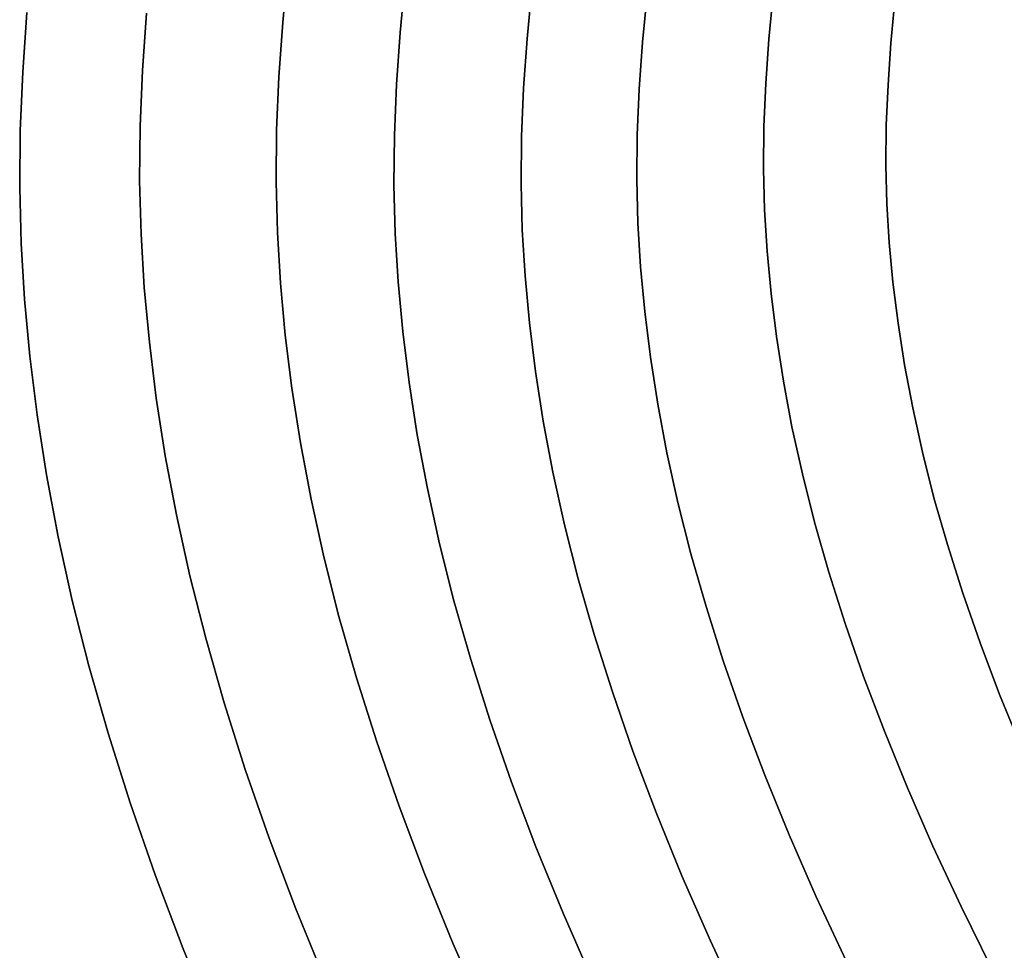
# Model space of a CAD drawing. Extents: x -428 to 422, y -387 to 463.
# Drawn here: x -428 to -274, y -105 to 40 of the extents above; entities that cross this region are included whole.
import ezdxf

# ---------------------------------------------------------------- set-up
doc = ezdxf.new("R2010")
doc.units = 0
doc.layers.add('BAUMSCHEIBEN', color=4, linetype='CONTINUOUS')

msp = doc.modelspace()

# ---------------------------------------------------------------- linework, layer by layer
at = {"layer": 'BAUMSCHEIBEN', "color": 0}
for points in [[(-355.226517, -114.91583, 300.669334), (-360.114688, -103.750214, 300.669334), (-364.530954, -92.940413, 300.669334), (-368.494411, -82.47156, 300.669334), (-372.024155, -72.328788, 300.669334), (-375.139284, -62.497229, 300.669334), (-377.858894, -52.962015, 300.669334), (-380.202081, -43.70828, 300.669334), (-382.187942, -34.721155, 300.669334), (-383.835573, -25.985774, 300.669334), (-385.164072, -17.487269, 300.669334), (-386.192534, -9.210772, 300.669334), (-386.940056, -1.141417, 300.669334), (-387.425734, 6.735664, 300.669334), (-387.631988, 14.613983, 300.669334), (-387.545826, 22.678758, 300.669334), (-387.193229, 30.93242, 300.669334), (-386.600178, 39.377399, 300.669334), (-385.792655, 48.016125, 300.669334)], [(-385.792655, 48.016125, 400.669334), (-386.600178, 39.377399, 400.669334), (-387.193229, 30.93242, 400.669334), (-387.545826, 22.678758, 400.669334), (-387.631988, 14.613983, 400.669334), (-387.425734, 6.735664, 400.669334), (-386.940056, -1.141417, 400.669334), (-386.192534, -9.210772, 400.669334), (-385.164072, -17.487269, 400.669334), (-383.835573, -25.985774, 400.669334), (-382.187942, -34.721155, 400.669334), (-380.202081, -43.70828, 400.669334), (-377.858894, -52.962015, 400.669334), (-375.139284, -62.497229, 400.669334), (-372.024155, -72.328788, 400.669334), (-368.494411, -82.47156, 400.669334), (-364.530954, -92.940413, 400.669334), (-360.114688, -103.750214, 400.669334), (-355.226517, -114.91583, 400.669334)], [(-367.551724, 46.113757, 400.669334), (-368.324474, 37.847033, 400.669334), (-368.891987, 29.765713, 400.669334), (-369.2294, 21.867472, 400.669334), (-369.311851, 14.149984, 400.669334), (-369.114479, 6.610923, 400.669334), (-368.649715, -0.926954, 400.669334), (-367.934383, -8.648825, 400.669334), (-366.950209, -16.568917, 400.669334), (-365.678919, -24.701458, 400.669334), (-364.102238, -33.060674, 400.669334), (-362.201893, -41.660793, 400.669334), (-359.959608, -50.516043, 400.669334), (-357.357111, -59.640649, 400.669334), (-354.376126, -69.04884, 400.669334), (-350.99838, -78.754842, 400.669334), (-347.205599, -88.772883, 400.669334), (-342.979507, -99.11719, 400.669334), (-338.301831, -109.80199, 400.669334)], [(-338.301831, -109.80199, 300.669334), (-342.979507, -99.11719, 300.669334), (-347.205599, -88.772883, 300.669334), (-350.99838, -78.754842, 300.669334), (-354.376126, -69.04884, 300.669334), (-357.357111, -59.640649, 300.669334), (-359.959608, -50.516043, 300.669334), (-362.201893, -41.660793, 300.669334), (-364.102238, -33.060674, 300.669334), (-365.678919, -24.701458, 300.669334), (-366.950209, -16.568917, 300.669334), (-367.934383, -8.648825, 300.669334), (-368.649715, -0.926954, 300.669334), (-369.114479, 6.610923, 300.669334), (-369.311851, 14.149984, 300.669334), (-369.2294, 21.867472, 300.669334), (-368.891987, 29.765713, 300.669334), (-368.324474, 37.847033, 300.669334), (-367.551724, 46.113757, 300.669334)], [(-347.8481, 44.693863, 400.669334), (-348.582213, 36.840475, 400.669334), (-349.12135, 29.163222, 400.669334), (-349.441893, 21.659893, 400.669334), (-349.520222, 14.328279, 400.669334), (-349.332718, 7.166171, 400.669334), (-348.891192, 0.005188, 400.669334), (-348.211627, -7.330589, 400.669334), (-347.276662, -14.854677, 400.669334), (-346.068936, -22.580591, 400.669334), (-344.571089, -30.521846, 400.669334), (-342.765761, -38.69196, 400.669334), (-340.635591, -47.104446, 400.669334), (-338.163218, -55.772822, 400.669334), (-335.331283, -64.710604, 400.669334), (-332.122424, -73.931306, 400.669334), (-328.519282, -83.448445, 400.669334), (-324.504495, -93.275536, 400.669334), (-320.060703, -103.426096, 400.669334), (-315.170545, -113.91364, 400.669334)], [(-315.170545, -113.91364, 300.669334), (-320.060703, -103.426096, 300.669334), (-324.504495, -93.275536, 300.669334), (-328.519282, -83.448445, 300.669334), (-332.122424, -73.931306, 300.669334), (-335.331283, -64.710604, 300.669334), (-338.163218, -55.772822, 300.669334), (-340.635591, -47.104446, 300.669334), (-342.765761, -38.69196, 300.669334), (-344.571089, -30.521846, 300.669334), (-346.068936, -22.580591, 300.669334), (-347.276662, -14.854677, 300.669334), (-348.211627, -7.330589, 300.669334), (-348.891192, 0.005188, 300.669334), (-349.332718, 7.166171, 300.669334), (-349.520222, 14.328279, 300.669334), (-349.441893, 21.659893, 300.669334), (-349.12135, 29.163222, 300.669334), (-348.582213, 36.840475, 300.669334), (-347.8481, 44.693863, 300.669334)], [(-329.938284, 43.760686, 400.669334), (-330.633759, 36.320635, 400.669334), (-331.14452, 29.047447, 400.669334), (-331.448192, 21.93903, 400.669334), (-331.522399, 14.993291, 400.669334), (-331.344764, 8.208136, 400.669334), (-330.926476, 1.424047, 400.669334), (-330.282677, -5.525637, 400.669334), (-329.396921, -12.65372, 400.669334), (-328.252759, -19.973007, 400.669334), (-326.833747, -27.496302, 400.669334), (-325.123436, -35.236409, 400.669334), (-323.10538, -43.206133, 400.669334), (-320.763132, -51.418279, 400.669334), (-318.080246, -59.885651, 400.669334), (-315.040275, -68.621053, 400.669334), (-311.626771, -77.637289, 400.669334), (-307.823289, -86.947165, 400.669334), (-303.613381, -96.563485, 400.669334), (-298.9806, -106.499053, 400.669334)], [(-298.9806, -106.499053, 300.669334), (-303.613381, -96.563485, 300.669334), (-307.823289, -86.947165, 300.669334), (-311.626771, -77.637289, 300.669334), (-315.040275, -68.621053, 300.669334), (-318.080246, -59.885651, 300.669334), (-320.763132, -51.418279, 300.669334), (-323.10538, -43.206133, 300.669334), (-325.123436, -35.236409, 300.669334), (-326.833747, -27.496302, 300.669334), (-328.252759, -19.973007, 300.669334), (-329.396921, -12.65372, 300.669334), (-330.282677, -5.525637, 300.669334), (-330.926476, 1.424047, 300.669334), (-331.344764, 8.208136, 300.669334), (-331.522399, 14.993291, 300.669334), (-331.448192, 21.93903, 300.669334), (-331.14452, 29.047447, 300.669334), (-330.633759, 36.320635, 300.669334), (-329.938284, 43.760686, 300.669334)], [(-310.322625, 43.824811, 400.669334), (-310.979463, 36.798096, 400.669334), (-311.461849, 29.928974, 400.669334), (-311.74865, 23.21547, 400.669334), (-311.818734, 16.655605, 400.669334), (-311.650968, 10.247403, 400.669334), (-311.255918, 3.840208, 400.669334), (-310.647886, -2.723383, 400.669334), (-309.811338, -9.455461, 400.669334), (-308.730741, -16.368121, 400.669334), (-307.390563, -23.473455, 400.669334), (-305.775269, -30.783556, 400.669334), (-303.869328, -38.310518, 400.669334), (-301.657205, -46.066434, 400.669334), (-299.123368, -54.063396, 400.669334), (-296.252284, -62.313498, 400.669334), (-293.028419, -70.828832, 400.669334), (-289.436241, -79.621493, 400.669334), (-285.460217, -88.703573, 400.669334), (-281.084813, -98.087165, 400.669334), (-276.294496, -107.784362, 400.669334)], [(-276.294496, -107.784362, 300.669334), (-281.084813, -98.087165, 300.669334), (-285.460217, -88.703573, 300.669334), (-289.436241, -79.621493, 300.669334), (-293.028419, -70.828832, 300.669334), (-296.252284, -62.313498, 300.669334), (-299.123368, -54.063396, 300.669334), (-301.657205, -46.066434, 300.669334), (-303.869328, -38.310518, 300.669334), (-305.775269, -30.783556, 300.669334), (-307.390563, -23.473455, 300.669334), (-308.730741, -16.368121, 300.669334), (-309.811338, -9.455461, 300.669334), (-310.647886, -2.723383, 300.669334), (-311.255918, 3.840208, 300.669334), (-311.650968, 10.247403, 300.669334), (-311.818734, 16.655605, 300.669334), (-311.74865, 23.21547, 300.669334), (-311.461849, 29.928974, 300.669334), (-310.979463, 36.798096, 300.669334), (-310.322625, 43.824811, 300.669334)], [(-291.37815, 42.805586, 400.669334), (-291.99635, 36.192207, 400.669334), (-292.450361, 29.727151, 400.669334), (-292.720291, 23.408558, 400.669334), (-292.786253, 17.234568, 400.669334), (-292.628355, 11.203319, 400.669334), (-292.256543, 5.173017, 400.669334), (-291.684278, -1.00448, 400.669334), (-290.896939, -7.340553, 400.669334), (-289.879906, -13.846586, 400.669334), (-288.618562, -20.533959, 400.669334), (-287.098286, -27.414055, 400.669334), (-285.304458, -34.498254, 400.669334), (-283.22246, -41.797939, 400.669334), (-280.837673, -49.324492, 400.669334), (-278.135476, -57.089293, 400.669334), (-275.10125, -65.103726, 400.669334), (-271.720377, -73.379172, 400.669334), (-267.978236, -81.927011, 400.669334), (-263.860209, -90.758628, 400.669334), (-259.351676, -99.885402, 400.669334), (-254.438017, -109.318715, 400.669334)], [(-254.438017, -109.318715, 300.669334), (-259.351676, -99.885402, 300.669334), (-263.860209, -90.758628, 300.669334), (-267.978236, -81.927011, 300.669334), (-271.720377, -73.379172, 300.669334), (-275.10125, -65.103726, 300.669334), (-278.135476, -57.089293, 300.669334), (-280.837673, -49.324492, 300.669334), (-283.22246, -41.797939, 300.669334), (-285.304458, -34.498254, 300.669334), (-287.098286, -27.414055, 300.669334), (-288.618562, -20.533959, 300.669334), (-289.879906, -13.846586, 300.669334), (-290.896939, -7.340553, 300.669334), (-291.684278, -1.00448, 300.669334), (-292.256543, 5.173017, 300.669334), (-292.628355, 11.203319, 300.669334), (-292.786253, 17.234568, 300.669334), (-292.720291, 23.408558, 300.669334), (-292.450361, 29.727151, 300.669334), (-291.99635, 36.192207, 300.669334), (-291.37815, 42.805586, 300.669334)], [(-397.219491, -116.535445, 300.669334), (-402.079496, -104.639492, 300.669334), (-406.441195, -93.118745, 300.669334), (-410.325603, -81.956843, 300.669334), (-413.753735, -71.137423, 300.669334), (-416.746607, -60.644126, 300.669334), (-419.325234, -50.46059, 300.669334), (-421.510631, -40.570452, 300.669334), (-423.323814, -30.957354, 300.669334), (-424.785798, -21.604932, 300.669334), (-425.917598, -12.496825, 300.669334), (-426.74023, -3.616674, 300.669334), (-427.274709, 5.051885, 300.669334), (-427.501687, 13.721805, 300.669334), (-427.406867, 22.596916, 300.669334), (-427.018842, 31.679893, 300.669334), (-426.366202, 40.973411, 300.669334)], [(-426.366202, 40.973411, 400.669334), (-427.018842, 31.679893, 400.669334), (-427.406867, 22.596916, 400.669334), (-427.501687, 13.721805, 400.669334), (-427.274709, 5.051885, 400.669334), (-426.74023, -3.616674, 400.669334), (-425.917598, -12.496825, 400.669334), (-424.785798, -21.604932, 400.669334), (-423.323814, -30.957354, 400.669334), (-421.510631, -40.570452, 400.669334), (-419.325234, -50.46059, 400.669334), (-416.746607, -60.644126, 400.669334), (-413.753735, -71.137423, 400.669334), (-410.325603, -81.956843, 400.669334), (-406.441195, -93.118745, 400.669334), (-402.079496, -104.639492, 400.669334), (-397.219491, -116.535445, 400.669334)], [(-379.886601, -109.826075, 300.669334), (-384.535302, -98.447338, 300.669334), (-388.707362, -87.427493, 300.669334), (-392.422883, -76.75089, 300.669334), (-395.701966, -66.40188, 300.669334), (-398.564713, -56.364813, 300.669334), (-401.031226, -46.624039, 300.669334), (-403.121606, -37.163908, 300.669334), (-404.855954, -27.96877, 300.669334), (-406.254374, -19.022975, 300.669334), (-407.336965, -10.310874, 300.669334), (-408.12383, -1.816815, 300.669334), (-408.635071, 6.474849, 300.669334), (-408.85218, 14.767816, 300.669334), (-408.761484, 23.257053, 300.669334), (-408.390329, 31.945118, 300.669334), (-407.766065, 40.83457, 300.669334)], [(-407.766065, 40.83457, 400.669334), (-408.390329, 31.945118, 400.669334), (-408.761484, 23.257053, 400.669334), (-408.85218, 14.767816, 400.669334), (-408.635071, 6.474849, 400.669334), (-408.12383, -1.816815, 400.669334), (-407.336965, -10.310874, 400.669334), (-406.254374, -19.022975, 400.669334), (-404.855954, -27.96877, 400.669334), (-403.121606, -37.163908, 400.669334), (-401.031226, -46.624039, 400.669334), (-398.564713, -56.364813, 400.669334), (-395.701966, -66.40188, 400.669334), (-392.422883, -76.75089, 400.669334), (-388.707362, -87.427493, 400.669334), (-384.535302, -98.447338, 400.669334), (-379.886601, -109.826075, 400.669334)]]:
    msp.add_polyline3d(points, dxfattribs=at)
for points in [[(-386.600178, 39.377399, 300.669334), (-386.600178, 39.377399, 400.669334), (-385.792655, 48.016125, 400.669334), (-385.792655, 48.016125, 300.669334)], [(-368.324474, 37.847033, 300.669334), (-368.324474, 37.847033, 400.669334), (-367.551724, 46.113757, 400.669334), (-367.551724, 46.113757, 300.669334)], [(-348.582213, 36.840475, 300.669334), (-348.582213, 36.840475, 400.669334), (-347.8481, 44.693863, 400.669334), (-347.8481, 44.693863, 300.669334)], [(-330.633759, 36.320635, 300.669334), (-330.633759, 36.320635, 400.669334), (-329.938284, 43.760686, 400.669334), (-329.938284, 43.760686, 300.669334)], [(-310.979463, 36.798096, 300.669334), (-310.979463, 36.798096, 400.669334), (-310.322625, 43.824811, 400.669334), (-310.322625, 43.824811, 300.669334)], [(-291.99635, 36.192207, 300.669334), (-291.99635, 36.192207, 400.669334), (-291.37815, 42.805586, 400.669334), (-291.37815, 42.805586, 300.669334)], [(-427.018842, 31.679893, 300.669334), (-427.018842, 31.679893, 400.669334), (-426.366202, 40.973411, 400.669334), (-426.366202, 40.973411, 300.669334)], [(-408.390329, 31.945118, 300.669334), (-408.390329, 31.945118, 400.669334), (-407.766065, 40.83457, 400.669334), (-407.766065, 40.83457, 300.669334)], [(-387.193229, 30.93242, 300.669334), (-387.193229, 30.93242, 400.669334), (-386.600178, 39.377399, 400.669334), (-386.600178, 39.377399, 300.669334)], [(-368.891987, 29.765713, 300.669334), (-368.891987, 29.765713, 400.669334), (-368.324474, 37.847033, 400.669334), (-368.324474, 37.847033, 300.669334)], [(-349.12135, 29.163222, 300.669334), (-349.12135, 29.163222, 400.669334), (-348.582213, 36.840475, 400.669334), (-348.582213, 36.840475, 300.669334)], [(-311.461849, 29.928974, 300.669334), (-311.461849, 29.928974, 400.669334), (-310.979463, 36.798096, 400.669334), (-310.979463, 36.798096, 300.669334)], [(-331.14452, 29.047447, 300.669334), (-331.14452, 29.047447, 400.669334), (-330.633759, 36.320635, 400.669334), (-330.633759, 36.320635, 300.669334)], [(-292.450361, 29.727151, 300.669334), (-292.450361, 29.727151, 400.669334), (-291.99635, 36.192207, 400.669334), (-291.99635, 36.192207, 300.669334)], [(-427.406867, 22.596916, 300.669334), (-427.406867, 22.596916, 400.669334), (-427.018842, 31.679893, 400.669334), (-427.018842, 31.679893, 300.669334)], [(-408.761484, 23.257053, 300.669334), (-408.761484, 23.257053, 400.669334), (-408.390329, 31.945118, 400.669334), (-408.390329, 31.945118, 300.669334)], [(-387.545826, 22.678758, 300.669334), (-387.545826, 22.678758, 400.669334), (-387.193229, 30.93242, 400.669334), (-387.193229, 30.93242, 300.669334)], [(-369.2294, 21.867472, 300.669334), (-369.2294, 21.867472, 400.669334), (-368.891987, 29.765713, 400.669334), (-368.891987, 29.765713, 300.669334)], [(-349.441893, 21.659893, 300.669334), (-349.441893, 21.659893, 400.669334), (-349.12135, 29.163222, 400.669334), (-349.12135, 29.163222, 300.669334)], [(-311.74865, 23.21547, 300.669334), (-311.74865, 23.21547, 400.669334), (-311.461849, 29.928974, 400.669334), (-311.461849, 29.928974, 300.669334)], [(-292.720291, 23.408558, 300.669334), (-292.720291, 23.408558, 400.669334), (-292.450361, 29.727151, 400.669334), (-292.450361, 29.727151, 300.669334)], [(-331.448192, 21.93903, 300.669334), (-331.448192, 21.93903, 400.669334), (-331.14452, 29.047447, 400.669334), (-331.14452, 29.047447, 300.669334)], [(-408.85218, 14.767816, 300.669334), (-408.85218, 14.767816, 400.669334), (-408.761484, 23.257053, 400.669334), (-408.761484, 23.257053, 300.669334)], [(-311.818734, 16.655605, 300.669334), (-311.818734, 16.655605, 400.669334), (-311.74865, 23.21547, 400.669334), (-311.74865, 23.21547, 300.669334)], [(-292.786253, 17.234568, 300.669334), (-292.786253, 17.234568, 400.669334), (-292.720291, 23.408558, 400.669334), (-292.720291, 23.408558, 300.669334)], [(-427.501687, 13.721805, 300.669334), (-427.501687, 13.721805, 400.669334), (-427.406867, 22.596916, 400.669334), (-427.406867, 22.596916, 300.669334)], [(-387.631988, 14.613983, 300.669334), (-387.631988, 14.613983, 400.669334), (-387.545826, 22.678758, 400.669334), (-387.545826, 22.678758, 300.669334)], [(-369.311851, 14.149984, 300.669334), (-369.311851, 14.149984, 400.669334), (-369.2294, 21.867472, 400.669334), (-369.2294, 21.867472, 300.669334)], [(-349.520222, 14.328279, 300.669334), (-349.520222, 14.328279, 400.669334), (-349.441893, 21.659893, 400.669334), (-349.441893, 21.659893, 300.669334)], [(-331.522399, 14.993291, 300.669334), (-331.522399, 14.993291, 400.669334), (-331.448192, 21.93903, 400.669334), (-331.448192, 21.93903, 300.669334)], [(-292.628355, 11.203319, 300.669334), (-292.628355, 11.203319, 400.669334), (-292.786253, 17.234568, 400.669334), (-292.786253, 17.234568, 300.669334)], [(-311.650968, 10.247403, 300.669334), (-311.650968, 10.247403, 400.669334), (-311.818734, 16.655605, 400.669334), (-311.818734, 16.655605, 300.669334)], [(-408.635071, 6.474849, 300.669334), (-408.635071, 6.474849, 400.669334), (-408.85218, 14.767816, 400.669334), (-408.85218, 14.767816, 300.669334)], [(-387.425734, 6.735664, 300.669334), (-387.425734, 6.735664, 400.669334), (-387.631988, 14.613983, 400.669334), (-387.631988, 14.613983, 300.669334)], [(-369.114479, 6.610923, 300.669334), (-369.114479, 6.610923, 400.669334), (-369.311851, 14.149984, 400.669334), (-369.311851, 14.149984, 300.669334)], [(-349.332718, 7.166171, 300.669334), (-349.332718, 7.166171, 400.669334), (-349.520222, 14.328279, 400.669334), (-349.520222, 14.328279, 300.669334)], [(-331.344764, 8.208136, 300.669334), (-331.344764, 8.208136, 400.669334), (-331.522399, 14.993291, 400.669334), (-331.522399, 14.993291, 300.669334)], [(-427.274709, 5.051885, 300.669334), (-427.274709, 5.051885, 400.669334), (-427.501687, 13.721805, 400.669334), (-427.501687, 13.721805, 300.669334)], [(-292.256543, 5.173017, 300.669334), (-292.256543, 5.173017, 400.669334), (-292.628355, 11.203319, 400.669334), (-292.628355, 11.203319, 300.669334)], [(-311.255918, 3.840208, 300.669334), (-311.255918, 3.840208, 400.669334), (-311.650968, 10.247403, 400.669334), (-311.650968, 10.247403, 300.669334)], [(-330.926476, 1.424047, 300.669334), (-330.926476, 1.424047, 400.669334), (-331.344764, 8.208136, 400.669334), (-331.344764, 8.208136, 300.669334)], [(-408.12383, -1.816815, 300.669334), (-408.12383, -1.816815, 400.669334), (-408.635071, 6.474849, 400.669334), (-408.635071, 6.474849, 300.669334)], [(-386.940056, -1.141417, 300.669334), (-386.940056, -1.141417, 400.669334), (-387.425734, 6.735664, 400.669334), (-387.425734, 6.735664, 300.669334)], [(-368.649715, -0.926954, 300.669334), (-368.649715, -0.926954, 400.669334), (-369.114479, 6.610923, 400.669334), (-369.114479, 6.610923, 300.669334)], [(-348.891192, 0.005188, 300.669334), (-348.891192, 0.005188, 400.669334), (-349.332718, 7.166171, 400.669334), (-349.332718, 7.166171, 300.669334)], [(-426.74023, -3.616674, 300.669334), (-426.74023, -3.616674, 400.669334), (-427.274709, 5.051885, 400.669334), (-427.274709, 5.051885, 300.669334)], [(-291.684278, -1.00448, 300.669334), (-291.684278, -1.00448, 400.669334), (-292.256543, 5.173017, 400.669334), (-292.256543, 5.173017, 300.669334)], [(-310.647886, -2.723383, 300.669334), (-310.647886, -2.723383, 400.669334), (-311.255918, 3.840208, 400.669334), (-311.255918, 3.840208, 300.669334)], [(-348.211627, -7.330589, 300.669334), (-348.211627, -7.330589, 400.669334), (-348.891192, 0.005188, 400.669334), (-348.891192, 0.005188, 300.669334)], [(-330.282677, -5.525637, 300.669334), (-330.282677, -5.525637, 400.669334), (-330.926476, 1.424047, 400.669334), (-330.926476, 1.424047, 300.669334)], [(-386.192534, -9.210772, 300.669334), (-386.192534, -9.210772, 400.669334), (-386.940056, -1.141417, 400.669334), (-386.940056, -1.141417, 300.669334)], [(-367.934383, -8.648825, 300.669334), (-367.934383, -8.648825, 400.669334), (-368.649715, -0.926954, 400.669334), (-368.649715, -0.926954, 300.669334)], [(-290.896939, -7.340553, 300.669334), (-290.896939, -7.340553, 400.669334), (-291.684278, -1.00448, 400.669334), (-291.684278, -1.00448, 300.669334)], [(-407.336965, -10.310874, 300.669334), (-407.336965, -10.310874, 400.669334), (-408.12383, -1.816815, 400.669334), (-408.12383, -1.816815, 300.669334)], [(-309.811338, -9.455461, 300.669334), (-309.811338, -9.455461, 400.669334), (-310.647886, -2.723383, 400.669334), (-310.647886, -2.723383, 300.669334)], [(-425.917598, -12.496825, 300.669334), (-425.917598, -12.496825, 400.669334), (-426.74023, -3.616674, 400.669334), (-426.74023, -3.616674, 300.669334)], [(-329.396921, -12.65372, 300.669334), (-329.396921, -12.65372, 400.669334), (-330.282677, -5.525637, 400.669334), (-330.282677, -5.525637, 300.669334)], [(-347.276662, -14.854677, 300.669334), (-347.276662, -14.854677, 400.669334), (-348.211627, -7.330589, 400.669334), (-348.211627, -7.330589, 300.669334)], [(-289.879906, -13.846586, 300.669334), (-289.879906, -13.846586, 400.669334), (-290.896939, -7.340553, 400.669334), (-290.896939, -7.340553, 300.669334)], [(-366.950209, -16.568917, 300.669334), (-366.950209, -16.568917, 400.669334), (-367.934383, -8.648825, 400.669334), (-367.934383, -8.648825, 300.669334)], [(-406.254374, -19.022975, 300.669334), (-406.254374, -19.022975, 400.669334), (-407.336965, -10.310874, 400.669334), (-407.336965, -10.310874, 300.669334)], [(-385.164072, -17.487269, 300.669334), (-385.164072, -17.487269, 400.669334), (-386.192534, -9.210772, 400.669334), (-386.192534, -9.210772, 300.669334)], [(-308.730741, -16.368121, 300.669334), (-308.730741, -16.368121, 400.669334), (-309.811338, -9.455461, 400.669334), (-309.811338, -9.455461, 300.669334)], [(-424.785798, -21.604932, 300.669334), (-424.785798, -21.604932, 400.669334), (-425.917598, -12.496825, 400.669334), (-425.917598, -12.496825, 300.669334)], [(-328.252759, -19.973007, 300.669334), (-328.252759, -19.973007, 400.669334), (-329.396921, -12.65372, 400.669334), (-329.396921, -12.65372, 300.669334)], [(-346.068936, -22.580591, 300.669334), (-346.068936, -22.580591, 400.669334), (-347.276662, -14.854677, 400.669334), (-347.276662, -14.854677, 300.669334)], [(-288.618562, -20.533959, 300.669334), (-288.618562, -20.533959, 400.669334), (-289.879906, -13.846586, 400.669334), (-289.879906, -13.846586, 300.669334)], [(-365.678919, -24.701458, 300.669334), (-365.678919, -24.701458, 400.669334), (-366.950209, -16.568917, 400.669334), (-366.950209, -16.568917, 300.669334)], [(-307.390563, -23.473455, 300.669334), (-307.390563, -23.473455, 400.669334), (-308.730741, -16.368121, 400.669334), (-308.730741, -16.368121, 300.669334)], [(-383.835573, -25.985774, 300.669334), (-383.835573, -25.985774, 400.669334), (-385.164072, -17.487269, 400.669334), (-385.164072, -17.487269, 300.669334)], [(-404.855954, -27.96877, 300.669334), (-404.855954, -27.96877, 400.669334), (-406.254374, -19.022975, 400.669334), (-406.254374, -19.022975, 300.669334)], [(-326.833747, -27.496302, 300.669334), (-326.833747, -27.496302, 400.669334), (-328.252759, -19.973007, 400.669334), (-328.252759, -19.973007, 300.669334)], [(-287.098286, -27.414055, 300.669334), (-287.098286, -27.414055, 400.669334), (-288.618562, -20.533959, 400.669334), (-288.618562, -20.533959, 300.669334)], [(-423.323814, -30.957354, 300.669334), (-423.323814, -30.957354, 400.669334), (-424.785798, -21.604932, 400.669334), (-424.785798, -21.604932, 300.669334)], [(-344.571089, -30.521846, 300.669334), (-344.571089, -30.521846, 400.669334), (-346.068936, -22.580591, 400.669334), (-346.068936, -22.580591, 300.669334)], [(-305.775269, -30.783556, 300.669334), (-305.775269, -30.783556, 400.669334), (-307.390563, -23.473455, 400.669334), (-307.390563, -23.473455, 300.669334)], [(-382.187942, -34.721155, 300.669334), (-382.187942, -34.721155, 400.669334), (-383.835573, -25.985774, 400.669334), (-383.835573, -25.985774, 300.669334)], [(-364.102238, -33.060674, 300.669334), (-364.102238, -33.060674, 400.669334), (-365.678919, -24.701458, 400.669334), (-365.678919, -24.701458, 300.669334)], [(-325.123436, -35.236409, 300.669334), (-325.123436, -35.236409, 400.669334), (-326.833747, -27.496302, 400.669334), (-326.833747, -27.496302, 300.669334)], [(-285.304458, -34.498254, 300.669334), (-285.304458, -34.498254, 400.669334), (-287.098286, -27.414055, 400.669334), (-287.098286, -27.414055, 300.669334)], [(-403.121606, -37.163908, 300.669334), (-403.121606, -37.163908, 400.669334), (-404.855954, -27.96877, 400.669334), (-404.855954, -27.96877, 300.669334)], [(-342.765761, -38.69196, 300.669334), (-342.765761, -38.69196, 400.669334), (-344.571089, -30.521846, 400.669334), (-344.571089, -30.521846, 300.669334)], [(-421.510631, -40.570452, 300.669334), (-421.510631, -40.570452, 400.669334), (-423.323814, -30.957354, 400.669334), (-423.323814, -30.957354, 300.669334)], [(-303.869328, -38.310518, 300.669334), (-303.869328, -38.310518, 400.669334), (-305.775269, -30.783556, 400.669334), (-305.775269, -30.783556, 300.669334)], [(-362.201893, -41.660793, 300.669334), (-362.201893, -41.660793, 400.669334), (-364.102238, -33.060674, 400.669334), (-364.102238, -33.060674, 300.669334)], [(-380.202081, -43.70828, 300.669334), (-380.202081, -43.70828, 400.669334), (-382.187942, -34.721155, 400.669334), (-382.187942, -34.721155, 300.669334)], [(-283.22246, -41.797939, 300.669334), (-283.22246, -41.797939, 400.669334), (-285.304458, -34.498254, 400.669334), (-285.304458, -34.498254, 300.669334)], [(-323.10538, -43.206133, 300.669334), (-323.10538, -43.206133, 400.669334), (-325.123436, -35.236409, 400.669334), (-325.123436, -35.236409, 300.669334)], [(-401.031226, -46.624039, 300.669334), (-401.031226, -46.624039, 400.669334), (-403.121606, -37.163908, 400.669334), (-403.121606, -37.163908, 300.669334)], [(-340.635591, -47.104446, 300.669334), (-340.635591, -47.104446, 400.669334), (-342.765761, -38.69196, 400.669334), (-342.765761, -38.69196, 300.669334)], [(-301.657205, -46.066434, 300.669334), (-301.657205, -46.066434, 400.669334), (-303.869328, -38.310518, 400.669334), (-303.869328, -38.310518, 300.669334)], [(-419.325234, -50.46059, 300.669334), (-419.325234, -50.46059, 400.669334), (-421.510631, -40.570452, 400.669334), (-421.510631, -40.570452, 300.669334)], [(-359.959608, -50.516043, 300.669334), (-359.959608, -50.516043, 400.669334), (-362.201893, -41.660793, 400.669334), (-362.201893, -41.660793, 300.669334)], [(-280.837673, -49.324492, 300.669334), (-280.837673, -49.324492, 400.669334), (-283.22246, -41.797939, 400.669334), (-283.22246, -41.797939, 300.669334)], [(-377.858894, -52.962015, 300.669334), (-377.858894, -52.962015, 400.669334), (-380.202081, -43.70828, 400.669334), (-380.202081, -43.70828, 300.669334)], [(-320.763132, -51.418279, 300.669334), (-320.763132, -51.418279, 400.669334), (-323.10538, -43.206133, 400.669334), (-323.10538, -43.206133, 300.669334)], [(-398.564713, -56.364813, 300.669334), (-398.564713, -56.364813, 400.669334), (-401.031226, -46.624039, 400.669334), (-401.031226, -46.624039, 300.669334)], [(-338.163218, -55.772822, 300.669334), (-338.163218, -55.772822, 400.669334), (-340.635591, -47.104446, 400.669334), (-340.635591, -47.104446, 300.669334)], [(-299.123368, -54.063396, 300.669334), (-299.123368, -54.063396, 400.669334), (-301.657205, -46.066434, 400.669334), (-301.657205, -46.066434, 300.669334)], [(-416.746607, -60.644126, 300.669334), (-416.746607, -60.644126, 400.669334), (-419.325234, -50.46059, 400.669334), (-419.325234, -50.46059, 300.669334)], [(-357.357111, -59.640649, 300.669334), (-357.357111, -59.640649, 400.669334), (-359.959608, -50.516043, 400.669334), (-359.959608, -50.516043, 300.669334)], [(-278.135476, -57.089293, 300.669334), (-278.135476, -57.089293, 400.669334), (-280.837673, -49.324492, 400.669334), (-280.837673, -49.324492, 300.669334)], [(-318.080246, -59.885651, 300.669334), (-318.080246, -59.885651, 400.669334), (-320.763132, -51.418279, 400.669334), (-320.763132, -51.418279, 300.669334)], [(-375.139284, -62.497229, 300.669334), (-375.139284, -62.497229, 400.669334), (-377.858894, -52.962015, 400.669334), (-377.858894, -52.962015, 300.669334)], [(-296.252284, -62.313498, 300.669334), (-296.252284, -62.313498, 400.669334), (-299.123368, -54.063396, 400.669334), (-299.123368, -54.063396, 300.669334)], [(-395.701966, -66.40188, 300.669334), (-395.701966, -66.40188, 400.669334), (-398.564713, -56.364813, 400.669334), (-398.564713, -56.364813, 300.669334)], [(-335.331283, -64.710604, 300.669334), (-335.331283, -64.710604, 400.669334), (-338.163218, -55.772822, 400.669334), (-338.163218, -55.772822, 300.669334)], [(-275.10125, -65.103726, 300.669334), (-275.10125, -65.103726, 400.669334), (-278.135476, -57.089293, 400.669334), (-278.135476, -57.089293, 300.669334)], [(-354.376126, -69.04884, 300.669334), (-354.376126, -69.04884, 400.669334), (-357.357111, -59.640649, 400.669334), (-357.357111, -59.640649, 300.669334)], [(-413.753735, -71.137423, 300.669334), (-413.753735, -71.137423, 400.669334), (-416.746607, -60.644126, 400.669334), (-416.746607, -60.644126, 300.669334)], [(-315.040275, -68.621053, 300.669334), (-315.040275, -68.621053, 400.669334), (-318.080246, -59.885651, 400.669334), (-318.080246, -59.885651, 300.669334)], [(-372.024155, -72.328788, 300.669334), (-372.024155, -72.328788, 400.669334), (-375.139284, -62.497229, 400.669334), (-375.139284, -62.497229, 300.669334)], [(-293.028419, -70.828832, 300.669334), (-293.028419, -70.828832, 400.669334), (-296.252284, -62.313498, 400.669334), (-296.252284, -62.313498, 300.669334)], [(-332.122424, -73.931306, 300.669334), (-332.122424, -73.931306, 400.669334), (-335.331283, -64.710604, 400.669334), (-335.331283, -64.710604, 300.669334)], [(-271.720377, -73.379172, 300.669334), (-271.720377, -73.379172, 400.669334), (-275.10125, -65.103726, 400.669334), (-275.10125, -65.103726, 300.669334)], [(-392.422883, -76.75089, 300.669334), (-392.422883, -76.75089, 400.669334), (-395.701966, -66.40188, 400.669334), (-395.701966, -66.40188, 300.669334)], [(-311.626771, -77.637289, 300.669334), (-311.626771, -77.637289, 400.669334), (-315.040275, -68.621053, 400.669334), (-315.040275, -68.621053, 300.669334)], [(-350.99838, -78.754842, 300.669334), (-350.99838, -78.754842, 400.669334), (-354.376126, -69.04884, 400.669334), (-354.376126, -69.04884, 300.669334)], [(-410.325603, -81.956843, 300.669334), (-410.325603, -81.956843, 400.669334), (-413.753735, -71.137423, 400.669334), (-413.753735, -71.137423, 300.669334)], [(-289.436241, -79.621493, 300.669334), (-289.436241, -79.621493, 400.669334), (-293.028419, -70.828832, 400.669334), (-293.028419, -70.828832, 300.669334)], [(-368.494411, -82.47156, 300.669334), (-368.494411, -82.47156, 400.669334), (-372.024155, -72.328788, 400.669334), (-372.024155, -72.328788, 300.669334)], [(-328.519282, -83.448445, 300.669334), (-328.519282, -83.448445, 400.669334), (-332.122424, -73.931306, 400.669334), (-332.122424, -73.931306, 300.669334)], [(-388.707362, -87.427493, 300.669334), (-388.707362, -87.427493, 400.669334), (-392.422883, -76.75089, 400.669334), (-392.422883, -76.75089, 300.669334)], [(-307.823289, -86.947165, 300.669334), (-307.823289, -86.947165, 400.669334), (-311.626771, -77.637289, 400.669334), (-311.626771, -77.637289, 300.669334)], [(-347.205599, -88.772883, 300.669334), (-347.205599, -88.772883, 400.669334), (-350.99838, -78.754842, 400.669334), (-350.99838, -78.754842, 300.669334)], [(-285.460217, -88.703573, 300.669334), (-285.460217, -88.703573, 400.669334), (-289.436241, -79.621493, 400.669334), (-289.436241, -79.621493, 300.669334)], [(-406.441195, -93.118745, 300.669334), (-406.441195, -93.118745, 400.669334), (-410.325603, -81.956843, 400.669334), (-410.325603, -81.956843, 300.669334)], [(-364.530954, -92.940413, 300.669334), (-364.530954, -92.940413, 400.669334), (-368.494411, -82.47156, 400.669334), (-368.494411, -82.47156, 300.669334)], [(-324.504495, -93.275536, 300.669334), (-324.504495, -93.275536, 400.669334), (-328.519282, -83.448445, 400.669334), (-328.519282, -83.448445, 300.669334)], [(-303.613381, -96.563485, 300.669334), (-303.613381, -96.563485, 400.669334), (-307.823289, -86.947165, 400.669334), (-307.823289, -86.947165, 300.669334)], [(-384.535302, -98.447338, 300.669334), (-384.535302, -98.447338, 400.669334), (-388.707362, -87.427493, 400.669334), (-388.707362, -87.427493, 300.669334)], [(-342.979507, -99.11719, 300.669334), (-342.979507, -99.11719, 400.669334), (-347.205599, -88.772883, 400.669334), (-347.205599, -88.772883, 300.669334)], [(-281.084813, -98.087165, 300.669334), (-281.084813, -98.087165, 400.669334), (-285.460217, -88.703573, 400.669334), (-285.460217, -88.703573, 300.669334)], [(-402.079496, -104.639492, 300.669334), (-402.079496, -104.639492, 400.669334), (-406.441195, -93.118745, 400.669334), (-406.441195, -93.118745, 300.669334)], [(-360.114688, -103.750214, 300.669334), (-360.114688, -103.750214, 400.669334), (-364.530954, -92.940413, 400.669334), (-364.530954, -92.940413, 300.669334)], [(-320.060703, -103.426096, 300.669334), (-320.060703, -103.426096, 400.669334), (-324.504495, -93.275536, 400.669334), (-324.504495, -93.275536, 300.669334)], [(-298.9806, -106.499053, 300.669334), (-298.9806, -106.499053, 400.669334), (-303.613381, -96.563485, 400.669334), (-303.613381, -96.563485, 300.669334)], [(-379.886601, -109.826075, 300.669334), (-379.886601, -109.826075, 400.669334), (-384.535302, -98.447338, 400.669334), (-384.535302, -98.447338, 300.669334)], [(-338.301831, -109.80199, 300.669334), (-338.301831, -109.80199, 400.669334), (-342.979507, -99.11719, 400.669334), (-342.979507, -99.11719, 300.669334)], [(-276.294496, -107.784362, 300.669334), (-276.294496, -107.784362, 400.669334), (-281.084813, -98.087165, 400.669334), (-281.084813, -98.087165, 300.669334)], [(-355.226517, -114.91583, 300.669334), (-355.226517, -114.91583, 400.669334), (-360.114688, -103.750214, 400.669334), (-360.114688, -103.750214, 300.669334)], [(-315.170545, -113.91364, 300.669334), (-315.170545, -113.91364, 400.669334), (-320.060703, -103.426096, 400.669334), (-320.060703, -103.426096, 300.669334)], [(-397.219491, -116.535445, 300.669334), (-397.219491, -116.535445, 400.669334), (-402.079496, -104.639492, 400.669334), (-402.079496, -104.639492, 300.669334)]]:
    msp.add_polyline3d(points, close=True, dxfattribs=at)

doc.saveas('drawing.dxf')
